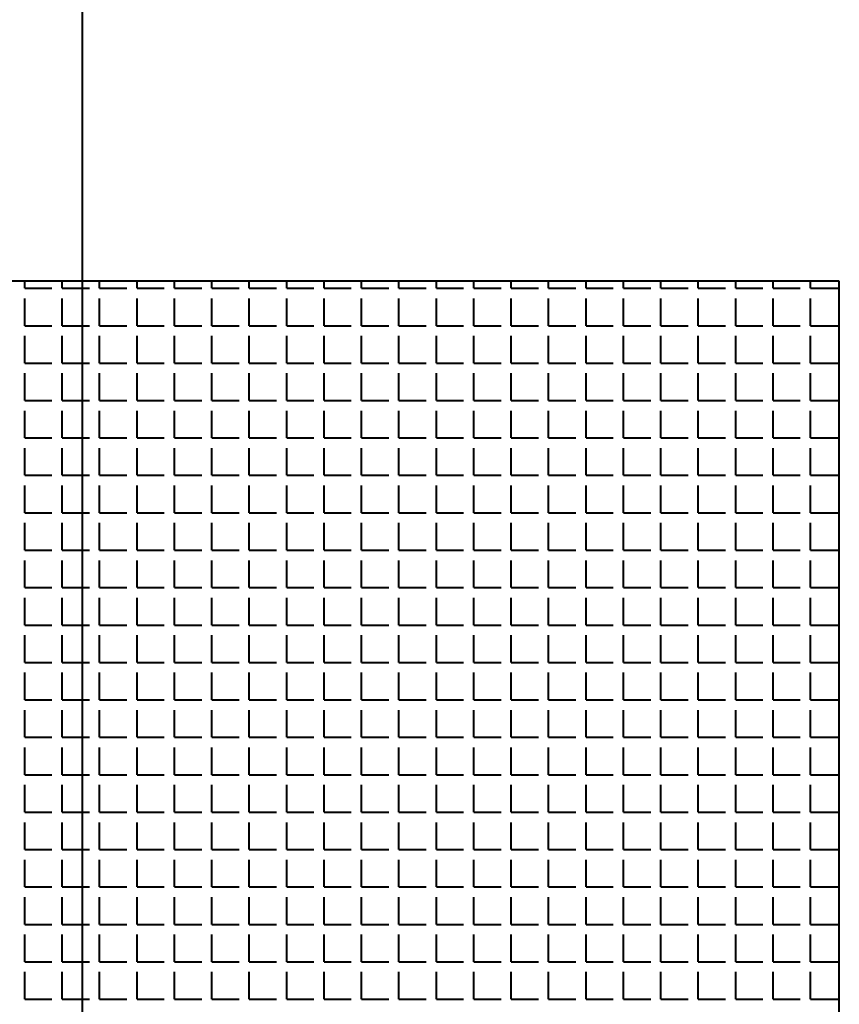
# Model space of a CAD drawing. Units: millimetres. Extents: x -4046026 to 4637491, y -10238338 to -3838811.
# Drawn here: x -2114793 to -2114656, y -4901068 to -4900903 of the extents above; entities that cross this region are included whole.
import ezdxf

# ---------------------------------------------------------------- set-up
doc = ezdxf.new("R2010")
doc.units = ezdxf.units.MM
doc.header["$LTSCALE"] = 0.05
doc.layers.add('Приток', color=10, linetype='Continuous', lineweight=40)

msp = doc.modelspace()

# ---------------------------------------------------------------- linework, layer by layer
at = {"layer": 'Приток', "ltscale": 2000}
for p, q in [((-2114782.85, -4906787.07), (-2114782.85, -4896919.03)), ((-2114655.69, -4900946.96), (-2114925.69, -4900946.96)), ((-2114655.69, -4901216.96), (-2114655.69, -4900946.96))]:
    msp.add_line(p, q, dxfattribs=at)
at = {"layer": 'Приток', "linetype": 'Continuous', "ltscale": 2000}
for p, q in [((-2114792.54, -4900948.17), (-2114792.54, -4900946.96)), ((-2114786.25, -4900948.17), (-2114786.25, -4900946.96)), ((-2114779.97, -4900948.17), (-2114779.97, -4900946.96)), ((-2114773.68, -4900948.17), (-2114773.68, -4900946.96)), ((-2114767.39, -4900948.17), (-2114767.39, -4900946.96)), ((-2114761.11, -4900948.17), (-2114761.11, -4900946.96)), ((-2114754.82, -4900948.17), (-2114754.82, -4900946.96)), ((-2114748.53, -4900948.17), (-2114748.53, -4900946.96)), ((-2114742.25, -4900948.17), (-2114742.25, -4900946.96)), ((-2114735.96, -4900948.17), (-2114735.96, -4900946.96)), ((-2114729.67, -4900948.17), (-2114729.67, -4900946.96)), ((-2114723.39, -4900948.17), (-2114723.39, -4900946.96)), ((-2114717.1, -4900948.17), (-2114717.1, -4900946.96)), ((-2114710.82, -4900948.17), (-2114710.82, -4900946.96)), ((-2114704.53, -4900948.17), (-2114704.53, -4900946.96)), ((-2114698.24, -4900948.17), (-2114698.24, -4900946.96)), ((-2114691.96, -4900948.17), (-2114691.96, -4900946.96)), ((-2114685.67, -4900948.17), (-2114685.67, -4900946.96)), ((-2114679.38, -4900948.17), (-2114679.38, -4900946.96)), ((-2114673.1, -4900948.17), (-2114673.1, -4900946.96)), ((-2114666.81, -4900948.17), (-2114666.81, -4900946.96)), ((-2114660.52, -4900948.17), (-2114660.52, -4900946.96)), ((-2114792.54, -4900948.17), (-2114787.97, -4900948.17)), ((-2114786.25, -4900948.17), (-2114781.68, -4900948.17)), ((-2114779.97, -4900948.17), (-2114775.39, -4900948.17)), ((-2114773.68, -4900948.17), (-2114769.11, -4900948.17)), ((-2114767.39, -4900948.17), (-2114762.82, -4900948.17)), ((-2114761.11, -4900948.17), (-2114756.54, -4900948.17)), ((-2114754.82, -4900948.17), (-2114750.25, -4900948.17)), ((-2114748.53, -4900948.17), (-2114743.96, -4900948.17)), ((-2114742.25, -4900948.17), (-2114737.68, -4900948.17)), ((-2114735.96, -4900948.17), (-2114731.39, -4900948.17)), ((-2114729.67, -4900948.17), (-2114725.1, -4900948.17)), ((-2114723.39, -4900948.17), (-2114718.82, -4900948.17)), ((-2114717.1, -4900948.17), (-2114712.53, -4900948.17)), ((-2114710.82, -4900948.17), (-2114706.24, -4900948.17)), ((-2114704.53, -4900948.17), (-2114699.96, -4900948.17)), ((-2114698.24, -4900948.17), (-2114693.67, -4900948.17)), ((-2114691.96, -4900948.17), (-2114687.38, -4900948.17)), ((-2114685.67, -4900948.17), (-2114681.1, -4900948.17)), ((-2114679.38, -4900948.17), (-2114674.81, -4900948.17)), ((-2114673.1, -4900948.17), (-2114668.52, -4900948.17)), ((-2114666.81, -4900948.17), (-2114662.24, -4900948.17)), ((-2114660.52, -4900948.17), (-2114655.95, -4900948.17)), ((-2114792.54, -4900954.46), (-2114792.54, -4900949.89)), ((-2114786.25, -4900954.46), (-2114786.25, -4900949.89)), ((-2114779.97, -4900954.46), (-2114779.97, -4900949.89)), ((-2114773.68, -4900954.46), (-2114773.68, -4900949.89)), ((-2114767.39, -4900954.46), (-2114767.39, -4900949.89)), ((-2114761.11, -4900954.46), (-2114761.11, -4900949.89)), ((-2114754.82, -4900954.46), (-2114754.82, -4900949.89)), ((-2114748.53, -4900954.46), (-2114748.53, -4900949.89)), ((-2114742.25, -4900954.46), (-2114742.25, -4900949.89)), ((-2114735.96, -4900954.46), (-2114735.96, -4900949.89)), ((-2114729.67, -4900954.46), (-2114729.67, -4900949.89)), ((-2114723.39, -4900954.46), (-2114723.39, -4900949.89)), ((-2114717.1, -4900954.46), (-2114717.1, -4900949.89)), ((-2114710.82, -4900954.46), (-2114710.82, -4900949.89)), ((-2114704.53, -4900954.46), (-2114704.53, -4900949.89)), ((-2114698.24, -4900954.46), (-2114698.24, -4900949.89)), ((-2114691.96, -4900954.46), (-2114691.96, -4900949.89)), ((-2114685.67, -4900954.46), (-2114685.67, -4900949.89)), ((-2114679.38, -4900954.46), (-2114679.38, -4900949.89)), ((-2114673.1, -4900954.46), (-2114673.1, -4900949.89)), ((-2114666.81, -4900954.46), (-2114666.81, -4900949.89)), ((-2114660.52, -4900954.46), (-2114660.52, -4900949.89)), ((-2114792.54, -4900954.46), (-2114787.97, -4900954.46)), ((-2114786.25, -4900954.46), (-2114781.68, -4900954.46)), ((-2114779.97, -4900954.46), (-2114775.39, -4900954.46)), ((-2114773.68, -4900954.46), (-2114769.11, -4900954.46)), ((-2114767.39, -4900954.46), (-2114762.82, -4900954.46)), ((-2114761.11, -4900954.46), (-2114756.54, -4900954.46)), ((-2114754.82, -4900954.46), (-2114750.25, -4900954.46)), ((-2114748.53, -4900954.46), (-2114743.96, -4900954.46)), ((-2114742.25, -4900954.46), (-2114737.68, -4900954.46)), ((-2114735.96, -4900954.46), (-2114731.39, -4900954.46)), ((-2114729.67, -4900954.46), (-2114725.1, -4900954.46)), ((-2114723.39, -4900954.46), (-2114718.82, -4900954.46)), ((-2114717.1, -4900954.46), (-2114712.53, -4900954.46)), ((-2114710.82, -4900954.46), (-2114706.24, -4900954.46)), ((-2114704.53, -4900954.46), (-2114699.96, -4900954.46)), ((-2114698.24, -4900954.46), (-2114693.67, -4900954.46)), ((-2114691.96, -4900954.46), (-2114687.38, -4900954.46)), ((-2114685.67, -4900954.46), (-2114681.1, -4900954.46)), ((-2114679.38, -4900954.46), (-2114674.81, -4900954.46)), ((-2114673.1, -4900954.46), (-2114668.52, -4900954.46)), ((-2114666.81, -4900954.46), (-2114662.24, -4900954.46)), ((-2114660.52, -4900954.46), (-2114655.95, -4900954.46)), ((-2114792.54, -4900960.74), (-2114792.54, -4900956.17)), ((-2114786.25, -4900960.74), (-2114786.25, -4900956.17)), ((-2114779.97, -4900960.74), (-2114779.97, -4900956.17)), ((-2114773.68, -4900960.74), (-2114773.68, -4900956.17)), ((-2114767.39, -4900960.74), (-2114767.39, -4900956.17)), ((-2114761.11, -4900960.74), (-2114761.11, -4900956.17)), ((-2114754.82, -4900960.74), (-2114754.82, -4900956.17)), ((-2114748.53, -4900960.74), (-2114748.53, -4900956.17)), ((-2114742.25, -4900960.74), (-2114742.25, -4900956.17)), ((-2114735.96, -4900960.74), (-2114735.96, -4900956.17)), ((-2114729.67, -4900960.74), (-2114729.67, -4900956.17)), ((-2114723.39, -4900960.74), (-2114723.39, -4900956.17)), ((-2114717.1, -4900960.74), (-2114717.1, -4900956.17)), ((-2114710.82, -4900960.74), (-2114710.82, -4900956.17)), ((-2114704.53, -4900960.74), (-2114704.53, -4900956.17)), ((-2114698.24, -4900960.74), (-2114698.24, -4900956.17)), ((-2114691.96, -4900960.74), (-2114691.96, -4900956.17)), ((-2114685.67, -4900960.74), (-2114685.67, -4900956.17)), ((-2114679.38, -4900960.74), (-2114679.38, -4900956.17)), ((-2114673.1, -4900960.74), (-2114673.1, -4900956.17)), ((-2114666.81, -4900960.74), (-2114666.81, -4900956.17)), ((-2114660.52, -4900960.74), (-2114660.52, -4900956.17)), ((-2114792.54, -4900960.74), (-2114787.97, -4900960.74)), ((-2114786.25, -4900960.74), (-2114781.68, -4900960.74)), ((-2114779.97, -4900960.74), (-2114775.39, -4900960.74)), ((-2114773.68, -4900960.74), (-2114769.11, -4900960.74)), ((-2114767.39, -4900960.74), (-2114762.82, -4900960.74)), ((-2114761.11, -4900960.74), (-2114756.54, -4900960.74)), ((-2114754.82, -4900960.74), (-2114750.25, -4900960.74)), ((-2114748.53, -4900960.74), (-2114743.96, -4900960.74)), ((-2114742.25, -4900960.74), (-2114737.68, -4900960.74)), ((-2114735.96, -4900960.74), (-2114731.39, -4900960.74)), ((-2114729.67, -4900960.74), (-2114725.1, -4900960.74)), ((-2114723.39, -4900960.74), (-2114718.82, -4900960.74)), ((-2114717.1, -4900960.74), (-2114712.53, -4900960.74)), ((-2114710.82, -4900960.74), (-2114706.24, -4900960.74)), ((-2114704.53, -4900960.74), (-2114699.96, -4900960.74)), ((-2114698.24, -4900960.74), (-2114693.67, -4900960.74)), ((-2114691.96, -4900960.74), (-2114687.38, -4900960.74)), ((-2114685.67, -4900960.74), (-2114681.1, -4900960.74)), ((-2114679.38, -4900960.74), (-2114674.81, -4900960.74)), ((-2114673.1, -4900960.74), (-2114668.52, -4900960.74)), ((-2114666.81, -4900960.74), (-2114662.24, -4900960.74)), ((-2114660.52, -4900960.74), (-2114655.95, -4900960.74)), ((-2114792.54, -4900967.03), (-2114792.54, -4900962.46)), ((-2114786.25, -4900967.03), (-2114786.25, -4900962.46)), ((-2114779.97, -4900967.03), (-2114779.97, -4900962.46)), ((-2114773.68, -4900967.03), (-2114773.68, -4900962.46)), ((-2114767.39, -4900967.03), (-2114767.39, -4900962.46)), ((-2114761.11, -4900967.03), (-2114761.11, -4900962.46)), ((-2114754.82, -4900967.03), (-2114754.82, -4900962.46)), ((-2114748.53, -4900967.03), (-2114748.53, -4900962.46)), ((-2114742.25, -4900967.03), (-2114742.25, -4900962.46)), ((-2114735.96, -4900967.03), (-2114735.96, -4900962.46)), ((-2114729.67, -4900967.03), (-2114729.67, -4900962.46)), ((-2114723.39, -4900967.03), (-2114723.39, -4900962.46)), ((-2114717.1, -4900967.03), (-2114717.1, -4900962.46)), ((-2114710.82, -4900967.03), (-2114710.82, -4900962.46)), ((-2114704.53, -4900967.03), (-2114704.53, -4900962.46)), ((-2114698.24, -4900967.03), (-2114698.24, -4900962.46)), ((-2114691.96, -4900967.03), (-2114691.96, -4900962.46)), ((-2114685.67, -4900967.03), (-2114685.67, -4900962.46)), ((-2114679.38, -4900967.03), (-2114679.38, -4900962.46)), ((-2114673.1, -4900967.03), (-2114673.1, -4900962.46)), ((-2114666.81, -4900967.03), (-2114666.81, -4900962.46)), ((-2114660.52, -4900967.03), (-2114660.52, -4900962.46)), ((-2114792.54, -4900967.03), (-2114787.97, -4900967.03)), ((-2114786.25, -4900967.03), (-2114781.68, -4900967.03)), ((-2114779.97, -4900967.03), (-2114775.39, -4900967.03)), ((-2114773.68, -4900967.03), (-2114769.11, -4900967.03)), ((-2114767.39, -4900967.03), (-2114762.82, -4900967.03)), ((-2114761.11, -4900967.03), (-2114756.54, -4900967.03)), ((-2114754.82, -4900967.03), (-2114750.25, -4900967.03)), ((-2114748.53, -4900967.03), (-2114743.96, -4900967.03)), ((-2114742.25, -4900967.03), (-2114737.68, -4900967.03)), ((-2114735.96, -4900967.03), (-2114731.39, -4900967.03)), ((-2114729.67, -4900967.03), (-2114725.1, -4900967.03)), ((-2114723.39, -4900967.03), (-2114718.82, -4900967.03)), ((-2114717.1, -4900967.03), (-2114712.53, -4900967.03)), ((-2114710.82, -4900967.03), (-2114706.24, -4900967.03)), ((-2114704.53, -4900967.03), (-2114699.96, -4900967.03)), ((-2114698.24, -4900967.03), (-2114693.67, -4900967.03)), ((-2114691.96, -4900967.03), (-2114687.38, -4900967.03)), ((-2114685.67, -4900967.03), (-2114681.1, -4900967.03)), ((-2114679.38, -4900967.03), (-2114674.81, -4900967.03)), ((-2114673.1, -4900967.03), (-2114668.52, -4900967.03)), ((-2114666.81, -4900967.03), (-2114662.24, -4900967.03)), ((-2114660.52, -4900967.03), (-2114655.95, -4900967.03)), ((-2114792.54, -4900973.32), (-2114792.54, -4900968.75)), ((-2114786.25, -4900973.32), (-2114786.25, -4900968.75)), ((-2114779.97, -4900973.32), (-2114779.97, -4900968.75)), ((-2114773.68, -4900973.32), (-2114773.68, -4900968.75)), ((-2114767.39, -4900973.32), (-2114767.39, -4900968.75)), ((-2114761.11, -4900973.32), (-2114761.11, -4900968.75)), ((-2114754.82, -4900973.32), (-2114754.82, -4900968.75)), ((-2114748.53, -4900973.32), (-2114748.53, -4900968.75)), ((-2114742.25, -4900973.32), (-2114742.25, -4900968.75)), ((-2114735.96, -4900973.32), (-2114735.96, -4900968.75)), ((-2114729.67, -4900973.32), (-2114729.67, -4900968.75)), ((-2114723.39, -4900973.32), (-2114723.39, -4900968.75)), ((-2114717.1, -4900973.32), (-2114717.1, -4900968.75)), ((-2114710.82, -4900973.32), (-2114710.82, -4900968.75)), ((-2114704.53, -4900973.32), (-2114704.53, -4900968.75)), ((-2114698.24, -4900973.32), (-2114698.24, -4900968.75)), ((-2114691.96, -4900973.32), (-2114691.96, -4900968.75)), ((-2114685.67, -4900973.32), (-2114685.67, -4900968.75)), ((-2114679.38, -4900973.32), (-2114679.38, -4900968.75)), ((-2114673.1, -4900973.32), (-2114673.1, -4900968.75)), ((-2114666.81, -4900973.32), (-2114666.81, -4900968.75)), ((-2114660.52, -4900973.32), (-2114660.52, -4900968.75)), ((-2114792.54, -4900973.32), (-2114787.97, -4900973.32)), ((-2114786.25, -4900973.32), (-2114781.68, -4900973.32)), ((-2114779.97, -4900973.32), (-2114775.39, -4900973.32)), ((-2114773.68, -4900973.32), (-2114769.11, -4900973.32)), ((-2114767.39, -4900973.32), (-2114762.82, -4900973.32)), ((-2114761.11, -4900973.32), (-2114756.54, -4900973.32)), ((-2114754.82, -4900973.32), (-2114750.25, -4900973.32)), ((-2114748.53, -4900973.32), (-2114743.96, -4900973.32)), ((-2114742.25, -4900973.32), (-2114737.68, -4900973.32)), ((-2114735.96, -4900973.32), (-2114731.39, -4900973.32)), ((-2114729.67, -4900973.32), (-2114725.1, -4900973.32)), ((-2114723.39, -4900973.32), (-2114718.82, -4900973.32)), ((-2114717.1, -4900973.32), (-2114712.53, -4900973.32)), ((-2114710.82, -4900973.32), (-2114706.24, -4900973.32)), ((-2114704.53, -4900973.32), (-2114699.96, -4900973.32)), ((-2114698.24, -4900973.32), (-2114693.67, -4900973.32)), ((-2114691.96, -4900973.32), (-2114687.38, -4900973.32)), ((-2114685.67, -4900973.32), (-2114681.1, -4900973.32)), ((-2114679.38, -4900973.32), (-2114674.81, -4900973.32)), ((-2114673.1, -4900973.32), (-2114668.52, -4900973.32)), ((-2114666.81, -4900973.32), (-2114662.24, -4900973.32)), ((-2114660.52, -4900973.32), (-2114655.95, -4900973.32)), ((-2114792.54, -4900979.6), (-2114792.54, -4900975.03)), ((-2114786.25, -4900979.6), (-2114786.25, -4900975.03)), ((-2114779.97, -4900979.6), (-2114779.97, -4900975.03)), ((-2114773.68, -4900979.6), (-2114773.68, -4900975.03)), ((-2114767.39, -4900979.6), (-2114767.39, -4900975.03)), ((-2114761.11, -4900979.6), (-2114761.11, -4900975.03)), ((-2114754.82, -4900979.6), (-2114754.82, -4900975.03)), ((-2114748.53, -4900979.6), (-2114748.53, -4900975.03)), ((-2114742.25, -4900979.6), (-2114742.25, -4900975.03)), ((-2114735.96, -4900979.6), (-2114735.96, -4900975.03)), ((-2114729.67, -4900979.6), (-2114729.67, -4900975.03)), ((-2114723.39, -4900979.6), (-2114723.39, -4900975.03)), ((-2114717.1, -4900979.6), (-2114717.1, -4900975.03)), ((-2114710.82, -4900979.6), (-2114710.82, -4900975.03)), ((-2114704.53, -4900979.6), (-2114704.53, -4900975.03)), ((-2114698.24, -4900979.6), (-2114698.24, -4900975.03)), ((-2114691.96, -4900979.6), (-2114691.96, -4900975.03)), ((-2114685.67, -4900979.6), (-2114685.67, -4900975.03)), ((-2114679.38, -4900979.6), (-2114679.38, -4900975.03)), ((-2114673.1, -4900979.6), (-2114673.1, -4900975.03)), ((-2114666.81, -4900979.6), (-2114666.81, -4900975.03)), ((-2114660.52, -4900979.6), (-2114660.52, -4900975.03)), ((-2114792.54, -4900979.6), (-2114787.97, -4900979.6)), ((-2114786.25, -4900979.6), (-2114781.68, -4900979.6)), ((-2114779.97, -4900979.6), (-2114775.39, -4900979.6)), ((-2114773.68, -4900979.6), (-2114769.11, -4900979.6)), ((-2114767.39, -4900979.6), (-2114762.82, -4900979.6)), ((-2114761.11, -4900979.6), (-2114756.54, -4900979.6)), ((-2114754.82, -4900979.6), (-2114750.25, -4900979.6)), ((-2114748.53, -4900979.6), (-2114743.96, -4900979.6)), ((-2114742.25, -4900979.6), (-2114737.68, -4900979.6)), ((-2114735.96, -4900979.6), (-2114731.39, -4900979.6)), ((-2114729.67, -4900979.6), (-2114725.1, -4900979.6)), ((-2114723.39, -4900979.6), (-2114718.82, -4900979.6)), ((-2114717.1, -4900979.6), (-2114712.53, -4900979.6)), ((-2114710.82, -4900979.6), (-2114706.24, -4900979.6)), ((-2114704.53, -4900979.6), (-2114699.96, -4900979.6)), ((-2114698.24, -4900979.6), (-2114693.67, -4900979.6)), ((-2114691.96, -4900979.6), (-2114687.38, -4900979.6)), ((-2114685.67, -4900979.6), (-2114681.1, -4900979.6)), ((-2114679.38, -4900979.6), (-2114674.81, -4900979.6)), ((-2114673.1, -4900979.6), (-2114668.52, -4900979.6)), ((-2114666.81, -4900979.6), (-2114662.24, -4900979.6)), ((-2114660.52, -4900979.6), (-2114655.95, -4900979.6)), ((-2114792.54, -4900985.89), (-2114792.54, -4900981.32)), ((-2114786.25, -4900985.89), (-2114786.25, -4900981.32)), ((-2114779.97, -4900985.89), (-2114779.97, -4900981.32)), ((-2114773.68, -4900985.89), (-2114773.68, -4900981.32)), ((-2114767.39, -4900985.89), (-2114767.39, -4900981.32)), ((-2114761.11, -4900985.89), (-2114761.11, -4900981.32)), ((-2114754.82, -4900985.89), (-2114754.82, -4900981.32)), ((-2114748.53, -4900985.89), (-2114748.53, -4900981.32)), ((-2114742.25, -4900985.89), (-2114742.25, -4900981.32)), ((-2114735.96, -4900985.89), (-2114735.96, -4900981.32)), ((-2114729.67, -4900985.89), (-2114729.67, -4900981.32)), ((-2114723.39, -4900985.89), (-2114723.39, -4900981.32)), ((-2114717.1, -4900985.89), (-2114717.1, -4900981.32)), ((-2114710.82, -4900985.89), (-2114710.82, -4900981.32)), ((-2114704.53, -4900985.89), (-2114704.53, -4900981.32)), ((-2114698.24, -4900985.89), (-2114698.24, -4900981.32)), ((-2114691.96, -4900985.89), (-2114691.96, -4900981.32)), ((-2114685.67, -4900985.89), (-2114685.67, -4900981.32)), ((-2114679.38, -4900985.89), (-2114679.38, -4900981.32)), ((-2114673.1, -4900985.89), (-2114673.1, -4900981.32)), ((-2114666.81, -4900985.89), (-2114666.81, -4900981.32)), ((-2114660.52, -4900985.89), (-2114660.52, -4900981.32)), ((-2114792.54, -4900985.89), (-2114787.97, -4900985.89)), ((-2114786.25, -4900985.89), (-2114781.68, -4900985.89)), ((-2114779.97, -4900985.89), (-2114775.39, -4900985.89)), ((-2114773.68, -4900985.89), (-2114769.11, -4900985.89)), ((-2114767.39, -4900985.89), (-2114762.82, -4900985.89)), ((-2114761.11, -4900985.89), (-2114756.54, -4900985.89)), ((-2114754.82, -4900985.89), (-2114750.25, -4900985.89)), ((-2114748.53, -4900985.89), (-2114743.96, -4900985.89)), ((-2114742.25, -4900985.89), (-2114737.68, -4900985.89)), ((-2114735.96, -4900985.89), (-2114731.39, -4900985.89)), ((-2114729.67, -4900985.89), (-2114725.1, -4900985.89)), ((-2114723.39, -4900985.89), (-2114718.82, -4900985.89)), ((-2114717.1, -4900985.89), (-2114712.53, -4900985.89)), ((-2114710.82, -4900985.89), (-2114706.24, -4900985.89)), ((-2114704.53, -4900985.89), (-2114699.96, -4900985.89)), ((-2114698.24, -4900985.89), (-2114693.67, -4900985.89)), ((-2114691.96, -4900985.89), (-2114687.38, -4900985.89)), ((-2114685.67, -4900985.89), (-2114681.1, -4900985.89)), ((-2114679.38, -4900985.89), (-2114674.81, -4900985.89)), ((-2114673.1, -4900985.89), (-2114668.52, -4900985.89)), ((-2114666.81, -4900985.89), (-2114662.24, -4900985.89)), ((-2114660.52, -4900985.89), (-2114655.95, -4900985.89)), ((-2114792.54, -4900992.18), (-2114792.54, -4900987.6)), ((-2114786.25, -4900992.18), (-2114786.25, -4900987.6)), ((-2114779.97, -4900992.18), (-2114779.97, -4900987.6)), ((-2114773.68, -4900992.18), (-2114773.68, -4900987.6)), ((-2114767.39, -4900992.18), (-2114767.39, -4900987.6)), ((-2114761.11, -4900992.18), (-2114761.11, -4900987.6)), ((-2114754.82, -4900992.18), (-2114754.82, -4900987.6)), ((-2114748.53, -4900992.18), (-2114748.53, -4900987.6)), ((-2114742.25, -4900992.18), (-2114742.25, -4900987.6)), ((-2114735.96, -4900992.18), (-2114735.96, -4900987.6)), ((-2114729.67, -4900992.18), (-2114729.67, -4900987.6)), ((-2114723.39, -4900992.18), (-2114723.39, -4900987.6)), ((-2114717.1, -4900992.18), (-2114717.1, -4900987.6)), ((-2114710.82, -4900992.18), (-2114710.82, -4900987.6)), ((-2114704.53, -4900992.18), (-2114704.53, -4900987.6)), ((-2114698.24, -4900992.18), (-2114698.24, -4900987.6)), ((-2114691.96, -4900992.18), (-2114691.96, -4900987.6)), ((-2114685.67, -4900992.18), (-2114685.67, -4900987.6)), ((-2114679.38, -4900992.18), (-2114679.38, -4900987.6)), ((-2114673.1, -4900992.18), (-2114673.1, -4900987.6)), ((-2114666.81, -4900992.18), (-2114666.81, -4900987.6)), ((-2114660.52, -4900992.18), (-2114660.52, -4900987.6)), ((-2114792.54, -4900992.18), (-2114787.97, -4900992.18)), ((-2114786.25, -4900992.18), (-2114781.68, -4900992.18)), ((-2114779.97, -4900992.18), (-2114775.39, -4900992.18)), ((-2114773.68, -4900992.18), (-2114769.11, -4900992.18)), ((-2114767.39, -4900992.18), (-2114762.82, -4900992.18)), ((-2114761.11, -4900992.18), (-2114756.54, -4900992.18)), ((-2114754.82, -4900992.18), (-2114750.25, -4900992.18)), ((-2114748.53, -4900992.18), (-2114743.96, -4900992.18)), ((-2114742.25, -4900992.18), (-2114737.68, -4900992.18)), ((-2114735.96, -4900992.18), (-2114731.39, -4900992.18)), ((-2114729.67, -4900992.18), (-2114725.1, -4900992.18)), ((-2114723.39, -4900992.18), (-2114718.82, -4900992.18)), ((-2114717.1, -4900992.18), (-2114712.53, -4900992.18)), ((-2114710.82, -4900992.18), (-2114706.24, -4900992.18)), ((-2114704.53, -4900992.18), (-2114699.96, -4900992.18)), ((-2114698.24, -4900992.18), (-2114693.67, -4900992.18)), ((-2114691.96, -4900992.18), (-2114687.38, -4900992.18)), ((-2114685.67, -4900992.18), (-2114681.1, -4900992.18)), ((-2114679.38, -4900992.18), (-2114674.81, -4900992.18)), ((-2114673.1, -4900992.18), (-2114668.52, -4900992.18)), ((-2114666.81, -4900992.18), (-2114662.24, -4900992.18)), ((-2114660.52, -4900992.18), (-2114655.95, -4900992.18)), ((-2114792.54, -4900998.46), (-2114792.54, -4900993.89)), ((-2114786.25, -4900998.46), (-2114786.25, -4900993.89)), ((-2114779.97, -4900998.46), (-2114779.97, -4900993.89)), ((-2114773.68, -4900998.46), (-2114773.68, -4900993.89)), ((-2114767.39, -4900998.46), (-2114767.39, -4900993.89)), ((-2114761.11, -4900998.46), (-2114761.11, -4900993.89)), ((-2114754.82, -4900998.46), (-2114754.82, -4900993.89)), ((-2114748.53, -4900998.46), (-2114748.53, -4900993.89)), ((-2114742.25, -4900998.46), (-2114742.25, -4900993.89)), ((-2114735.96, -4900998.46), (-2114735.96, -4900993.89)), ((-2114729.67, -4900998.46), (-2114729.67, -4900993.89)), ((-2114723.39, -4900998.46), (-2114723.39, -4900993.89)), ((-2114717.1, -4900998.46), (-2114717.1, -4900993.89)), ((-2114710.82, -4900998.46), (-2114710.82, -4900993.89)), ((-2114704.53, -4900998.46), (-2114704.53, -4900993.89)), ((-2114698.24, -4900998.46), (-2114698.24, -4900993.89)), ((-2114691.96, -4900998.46), (-2114691.96, -4900993.89)), ((-2114685.67, -4900998.46), (-2114685.67, -4900993.89)), ((-2114679.38, -4900998.46), (-2114679.38, -4900993.89)), ((-2114673.1, -4900998.46), (-2114673.1, -4900993.89)), ((-2114666.81, -4900998.46), (-2114666.81, -4900993.89)), ((-2114660.52, -4900998.46), (-2114660.52, -4900993.89)), ((-2114792.54, -4900998.46), (-2114787.97, -4900998.46)), ((-2114786.25, -4900998.46), (-2114781.68, -4900998.46)), ((-2114779.97, -4900998.46), (-2114775.39, -4900998.46)), ((-2114773.68, -4900998.46), (-2114769.11, -4900998.46)), ((-2114767.39, -4900998.46), (-2114762.82, -4900998.46)), ((-2114761.11, -4900998.46), (-2114756.54, -4900998.46)), ((-2114754.82, -4900998.46), (-2114750.25, -4900998.46)), ((-2114748.53, -4900998.46), (-2114743.96, -4900998.46)), ((-2114742.25, -4900998.46), (-2114737.68, -4900998.46)), ((-2114735.96, -4900998.46), (-2114731.39, -4900998.46)), ((-2114729.67, -4900998.46), (-2114725.1, -4900998.46)), ((-2114723.39, -4900998.46), (-2114718.82, -4900998.46)), ((-2114717.1, -4900998.46), (-2114712.53, -4900998.46)), ((-2114710.82, -4900998.46), (-2114706.24, -4900998.46)), ((-2114704.53, -4900998.46), (-2114699.96, -4900998.46)), ((-2114698.24, -4900998.46), (-2114693.67, -4900998.46)), ((-2114691.96, -4900998.46), (-2114687.38, -4900998.46)), ((-2114685.67, -4900998.46), (-2114681.1, -4900998.46)), ((-2114679.38, -4900998.46), (-2114674.81, -4900998.46)), ((-2114673.1, -4900998.46), (-2114668.52, -4900998.46)), ((-2114666.81, -4900998.46), (-2114662.24, -4900998.46)), ((-2114660.52, -4900998.46), (-2114655.95, -4900998.46)), ((-2114792.54, -4901004.75), (-2114792.54, -4901000.18)), ((-2114786.25, -4901004.75), (-2114786.25, -4901000.18)), ((-2114779.97, -4901004.75), (-2114779.97, -4901000.18)), ((-2114773.68, -4901004.75), (-2114773.68, -4901000.18)), ((-2114767.39, -4901004.75), (-2114767.39, -4901000.18)), ((-2114761.11, -4901004.75), (-2114761.11, -4901000.18)), ((-2114754.82, -4901004.75), (-2114754.82, -4901000.18)), ((-2114748.53, -4901004.75), (-2114748.53, -4901000.18)), ((-2114742.25, -4901004.75), (-2114742.25, -4901000.18)), ((-2114735.96, -4901004.75), (-2114735.96, -4901000.18)), ((-2114729.67, -4901004.75), (-2114729.67, -4901000.18)), ((-2114723.39, -4901004.75), (-2114723.39, -4901000.18)), ((-2114717.1, -4901004.75), (-2114717.1, -4901000.18)), ((-2114710.82, -4901004.75), (-2114710.82, -4901000.18)), ((-2114704.53, -4901004.75), (-2114704.53, -4901000.18)), ((-2114698.24, -4901004.75), (-2114698.24, -4901000.18)), ((-2114691.96, -4901004.75), (-2114691.96, -4901000.18)), ((-2114685.67, -4901004.75), (-2114685.67, -4901000.18)), ((-2114679.38, -4901004.75), (-2114679.38, -4901000.18)), ((-2114673.1, -4901004.75), (-2114673.1, -4901000.18)), ((-2114666.81, -4901004.75), (-2114666.81, -4901000.18)), ((-2114660.52, -4901004.75), (-2114660.52, -4901000.18)), ((-2114792.54, -4901004.75), (-2114787.97, -4901004.75)), ((-2114786.25, -4901004.75), (-2114781.68, -4901004.75)), ((-2114779.97, -4901004.75), (-2114775.39, -4901004.75)), ((-2114773.68, -4901004.75), (-2114769.11, -4901004.75)), ((-2114767.39, -4901004.75), (-2114762.82, -4901004.75)), ((-2114761.11, -4901004.75), (-2114756.54, -4901004.75)), ((-2114754.82, -4901004.75), (-2114750.25, -4901004.75)), ((-2114748.53, -4901004.75), (-2114743.96, -4901004.75)), ((-2114742.25, -4901004.75), (-2114737.68, -4901004.75)), ((-2114735.96, -4901004.75), (-2114731.39, -4901004.75)), ((-2114729.67, -4901004.75), (-2114725.1, -4901004.75)), ((-2114723.39, -4901004.75), (-2114718.82, -4901004.75)), ((-2114717.1, -4901004.75), (-2114712.53, -4901004.75)), ((-2114710.82, -4901004.75), (-2114706.24, -4901004.75)), ((-2114704.53, -4901004.75), (-2114699.96, -4901004.75)), ((-2114698.24, -4901004.75), (-2114693.67, -4901004.75)), ((-2114691.96, -4901004.75), (-2114687.38, -4901004.75)), ((-2114685.67, -4901004.75), (-2114681.1, -4901004.75)), ((-2114679.38, -4901004.75), (-2114674.81, -4901004.75)), ((-2114673.1, -4901004.75), (-2114668.52, -4901004.75)), ((-2114666.81, -4901004.75), (-2114662.24, -4901004.75)), ((-2114660.52, -4901004.75), (-2114655.95, -4901004.75)), ((-2114792.54, -4901011.04), (-2114792.54, -4901006.46)), ((-2114786.25, -4901011.04), (-2114786.25, -4901006.46)), ((-2114779.97, -4901011.04), (-2114779.97, -4901006.46)), ((-2114773.68, -4901011.04), (-2114773.68, -4901006.46)), ((-2114767.39, -4901011.04), (-2114767.39, -4901006.46)), ((-2114761.11, -4901011.04), (-2114761.11, -4901006.46)), ((-2114754.82, -4901011.04), (-2114754.82, -4901006.46)), ((-2114748.53, -4901011.04), (-2114748.53, -4901006.46)), ((-2114742.25, -4901011.04), (-2114742.25, -4901006.46)), ((-2114735.96, -4901011.04), (-2114735.96, -4901006.46)), ((-2114729.67, -4901011.04), (-2114729.67, -4901006.46)), ((-2114723.39, -4901011.04), (-2114723.39, -4901006.46)), ((-2114717.1, -4901011.04), (-2114717.1, -4901006.46)), ((-2114710.82, -4901011.04), (-2114710.82, -4901006.46)), ((-2114704.53, -4901011.04), (-2114704.53, -4901006.46)), ((-2114698.24, -4901011.04), (-2114698.24, -4901006.46)), ((-2114691.96, -4901011.04), (-2114691.96, -4901006.46)), ((-2114685.67, -4901011.04), (-2114685.67, -4901006.46)), ((-2114679.38, -4901011.04), (-2114679.38, -4901006.46)), ((-2114673.1, -4901011.04), (-2114673.1, -4901006.46)), ((-2114666.81, -4901011.04), (-2114666.81, -4901006.46)), ((-2114660.52, -4901011.04), (-2114660.52, -4901006.46)), ((-2114792.54, -4901011.04), (-2114787.97, -4901011.04)), ((-2114786.25, -4901011.04), (-2114781.68, -4901011.04)), ((-2114779.97, -4901011.04), (-2114775.39, -4901011.04)), ((-2114773.68, -4901011.04), (-2114769.11, -4901011.04)), ((-2114767.39, -4901011.04), (-2114762.82, -4901011.04)), ((-2114761.11, -4901011.04), (-2114756.54, -4901011.04)), ((-2114754.82, -4901011.04), (-2114750.25, -4901011.04)), ((-2114748.53, -4901011.04), (-2114743.96, -4901011.04)), ((-2114742.25, -4901011.04), (-2114737.68, -4901011.04)), ((-2114735.96, -4901011.04), (-2114731.39, -4901011.04)), ((-2114729.67, -4901011.04), (-2114725.1, -4901011.04)), ((-2114723.39, -4901011.04), (-2114718.82, -4901011.04)), ((-2114717.1, -4901011.04), (-2114712.53, -4901011.04)), ((-2114710.82, -4901011.04), (-2114706.24, -4901011.04)), ((-2114704.53, -4901011.04), (-2114699.96, -4901011.04)), ((-2114698.24, -4901011.04), (-2114693.67, -4901011.04)), ((-2114691.96, -4901011.04), (-2114687.38, -4901011.04)), ((-2114685.67, -4901011.04), (-2114681.1, -4901011.04)), ((-2114679.38, -4901011.04), (-2114674.81, -4901011.04)), ((-2114673.1, -4901011.04), (-2114668.52, -4901011.04)), ((-2114666.81, -4901011.04), (-2114662.24, -4901011.04)), ((-2114660.52, -4901011.04), (-2114655.95, -4901011.04)), ((-2114792.54, -4901017.32), (-2114792.54, -4901012.75)), ((-2114786.25, -4901017.32), (-2114786.25, -4901012.75)), ((-2114779.97, -4901017.32), (-2114779.97, -4901012.75)), ((-2114773.68, -4901017.32), (-2114773.68, -4901012.75)), ((-2114767.39, -4901017.32), (-2114767.39, -4901012.75)), ((-2114761.11, -4901017.32), (-2114761.11, -4901012.75)), ((-2114754.82, -4901017.32), (-2114754.82, -4901012.75)), ((-2114748.53, -4901017.32), (-2114748.53, -4901012.75)), ((-2114742.25, -4901017.32), (-2114742.25, -4901012.75)), ((-2114735.96, -4901017.32), (-2114735.96, -4901012.75)), ((-2114729.67, -4901017.32), (-2114729.67, -4901012.75)), ((-2114723.39, -4901017.32), (-2114723.39, -4901012.75)), ((-2114717.1, -4901017.32), (-2114717.1, -4901012.75)), ((-2114710.82, -4901017.32), (-2114710.82, -4901012.75)), ((-2114704.53, -4901017.32), (-2114704.53, -4901012.75)), ((-2114698.24, -4901017.32), (-2114698.24, -4901012.75)), ((-2114691.96, -4901017.32), (-2114691.96, -4901012.75)), ((-2114685.67, -4901017.32), (-2114685.67, -4901012.75)), ((-2114679.38, -4901017.32), (-2114679.38, -4901012.75)), ((-2114673.1, -4901017.32), (-2114673.1, -4901012.75)), ((-2114666.81, -4901017.32), (-2114666.81, -4901012.75)), ((-2114660.52, -4901017.32), (-2114660.52, -4901012.75)), ((-2114792.54, -4901017.32), (-2114787.97, -4901017.32)), ((-2114786.25, -4901017.32), (-2114781.68, -4901017.32)), ((-2114779.97, -4901017.32), (-2114775.39, -4901017.32)), ((-2114773.68, -4901017.32), (-2114769.11, -4901017.32)), ((-2114767.39, -4901017.32), (-2114762.82, -4901017.32)), ((-2114761.11, -4901017.32), (-2114756.54, -4901017.32)), ((-2114754.82, -4901017.32), (-2114750.25, -4901017.32)), ((-2114748.53, -4901017.32), (-2114743.96, -4901017.32)), ((-2114742.25, -4901017.32), (-2114737.68, -4901017.32)), ((-2114735.96, -4901017.32), (-2114731.39, -4901017.32)), ((-2114729.67, -4901017.32), (-2114725.1, -4901017.32)), ((-2114723.39, -4901017.32), (-2114718.82, -4901017.32)), ((-2114717.1, -4901017.32), (-2114712.53, -4901017.32)), ((-2114710.82, -4901017.32), (-2114706.24, -4901017.32)), ((-2114704.53, -4901017.32), (-2114699.96, -4901017.32)), ((-2114698.24, -4901017.32), (-2114693.67, -4901017.32)), ((-2114691.96, -4901017.32), (-2114687.38, -4901017.32)), ((-2114685.67, -4901017.32), (-2114681.1, -4901017.32)), ((-2114679.38, -4901017.32), (-2114674.81, -4901017.32)), ((-2114673.1, -4901017.32), (-2114668.52, -4901017.32)), ((-2114666.81, -4901017.32), (-2114662.24, -4901017.32)), ((-2114660.52, -4901017.32), (-2114655.95, -4901017.32)), ((-2114792.54, -4901023.61), (-2114792.54, -4901019.04)), ((-2114786.25, -4901023.61), (-2114786.25, -4901019.04)), ((-2114779.97, -4901023.61), (-2114779.97, -4901019.04)), ((-2114773.68, -4901023.61), (-2114773.68, -4901019.04)), ((-2114767.39, -4901023.61), (-2114767.39, -4901019.04)), ((-2114761.11, -4901023.61), (-2114761.11, -4901019.04)), ((-2114754.82, -4901023.61), (-2114754.82, -4901019.04)), ((-2114748.53, -4901023.61), (-2114748.53, -4901019.04)), ((-2114742.25, -4901023.61), (-2114742.25, -4901019.04)), ((-2114735.96, -4901023.61), (-2114735.96, -4901019.04)), ((-2114729.67, -4901023.61), (-2114729.67, -4901019.04)), ((-2114723.39, -4901023.61), (-2114723.39, -4901019.04)), ((-2114717.1, -4901023.61), (-2114717.1, -4901019.04)), ((-2114710.82, -4901023.61), (-2114710.82, -4901019.04)), ((-2114704.53, -4901023.61), (-2114704.53, -4901019.04)), ((-2114698.24, -4901023.61), (-2114698.24, -4901019.04)), ((-2114691.96, -4901023.61), (-2114691.96, -4901019.04)), ((-2114685.67, -4901023.61), (-2114685.67, -4901019.04)), ((-2114679.38, -4901023.61), (-2114679.38, -4901019.04)), ((-2114673.1, -4901023.61), (-2114673.1, -4901019.04)), ((-2114666.81, -4901023.61), (-2114666.81, -4901019.04)), ((-2114660.52, -4901023.61), (-2114660.52, -4901019.04)), ((-2114792.54, -4901023.61), (-2114787.97, -4901023.61)), ((-2114786.25, -4901023.61), (-2114781.68, -4901023.61)), ((-2114779.97, -4901023.61), (-2114775.39, -4901023.61)), ((-2114773.68, -4901023.61), (-2114769.11, -4901023.61)), ((-2114767.39, -4901023.61), (-2114762.82, -4901023.61)), ((-2114761.11, -4901023.61), (-2114756.54, -4901023.61)), ((-2114754.82, -4901023.61), (-2114750.25, -4901023.61)), ((-2114748.53, -4901023.61), (-2114743.96, -4901023.61)), ((-2114742.25, -4901023.61), (-2114737.68, -4901023.61)), ((-2114735.96, -4901023.61), (-2114731.39, -4901023.61)), ((-2114729.67, -4901023.61), (-2114725.1, -4901023.61)), ((-2114723.39, -4901023.61), (-2114718.82, -4901023.61)), ((-2114717.1, -4901023.61), (-2114712.53, -4901023.61)), ((-2114710.82, -4901023.61), (-2114706.24, -4901023.61)), ((-2114704.53, -4901023.61), (-2114699.96, -4901023.61)), ((-2114698.24, -4901023.61), (-2114693.67, -4901023.61)), ((-2114691.96, -4901023.61), (-2114687.38, -4901023.61)), ((-2114685.67, -4901023.61), (-2114681.1, -4901023.61)), ((-2114679.38, -4901023.61), (-2114674.81, -4901023.61)), ((-2114673.1, -4901023.61), (-2114668.52, -4901023.61)), ((-2114666.81, -4901023.61), (-2114662.24, -4901023.61)), ((-2114660.52, -4901023.61), (-2114655.95, -4901023.61)), ((-2114792.54, -4901029.9), (-2114792.54, -4901025.32)), ((-2114786.25, -4901029.9), (-2114786.25, -4901025.32)), ((-2114779.97, -4901029.9), (-2114779.97, -4901025.32)), ((-2114773.68, -4901029.9), (-2114773.68, -4901025.32)), ((-2114767.39, -4901029.9), (-2114767.39, -4901025.32)), ((-2114761.11, -4901029.9), (-2114761.11, -4901025.32)), ((-2114754.82, -4901029.9), (-2114754.82, -4901025.32)), ((-2114748.53, -4901029.9), (-2114748.53, -4901025.32)), ((-2114742.25, -4901029.9), (-2114742.25, -4901025.32)), ((-2114735.96, -4901029.9), (-2114735.96, -4901025.32)), ((-2114729.67, -4901029.9), (-2114729.67, -4901025.32)), ((-2114723.39, -4901029.9), (-2114723.39, -4901025.32)), ((-2114717.1, -4901029.9), (-2114717.1, -4901025.32)), ((-2114710.82, -4901029.9), (-2114710.82, -4901025.32)), ((-2114704.53, -4901029.9), (-2114704.53, -4901025.32)), ((-2114698.24, -4901029.9), (-2114698.24, -4901025.32)), ((-2114691.96, -4901029.9), (-2114691.96, -4901025.32)), ((-2114685.67, -4901029.9), (-2114685.67, -4901025.32)), ((-2114679.38, -4901029.9), (-2114679.38, -4901025.32)), ((-2114673.1, -4901029.9), (-2114673.1, -4901025.32)), ((-2114666.81, -4901029.9), (-2114666.81, -4901025.32)), ((-2114660.52, -4901029.9), (-2114660.52, -4901025.32)), ((-2114792.54, -4901029.9), (-2114787.97, -4901029.9)), ((-2114786.25, -4901029.9), (-2114781.68, -4901029.9)), ((-2114779.97, -4901029.9), (-2114775.39, -4901029.9)), ((-2114773.68, -4901029.9), (-2114769.11, -4901029.9)), ((-2114767.39, -4901029.9), (-2114762.82, -4901029.9)), ((-2114761.11, -4901029.9), (-2114756.54, -4901029.9)), ((-2114754.82, -4901029.9), (-2114750.25, -4901029.9)), ((-2114748.53, -4901029.9), (-2114743.96, -4901029.9)), ((-2114742.25, -4901029.9), (-2114737.68, -4901029.9)), ((-2114735.96, -4901029.9), (-2114731.39, -4901029.9)), ((-2114729.67, -4901029.9), (-2114725.1, -4901029.9)), ((-2114723.39, -4901029.9), (-2114718.82, -4901029.9)), ((-2114717.1, -4901029.9), (-2114712.53, -4901029.9)), ((-2114710.82, -4901029.9), (-2114706.24, -4901029.9)), ((-2114704.53, -4901029.9), (-2114699.96, -4901029.9)), ((-2114698.24, -4901029.9), (-2114693.67, -4901029.9)), ((-2114691.96, -4901029.9), (-2114687.38, -4901029.9)), ((-2114685.67, -4901029.9), (-2114681.1, -4901029.9)), ((-2114679.38, -4901029.9), (-2114674.81, -4901029.9)), ((-2114673.1, -4901029.9), (-2114668.52, -4901029.9)), ((-2114666.81, -4901029.9), (-2114662.24, -4901029.9)), ((-2114660.52, -4901029.9), (-2114655.95, -4901029.9)), ((-2114792.54, -4901036.18), (-2114792.54, -4901031.61)), ((-2114786.25, -4901036.18), (-2114786.25, -4901031.61)), ((-2114779.97, -4901036.18), (-2114779.97, -4901031.61)), ((-2114773.68, -4901036.18), (-2114773.68, -4901031.61)), ((-2114767.39, -4901036.18), (-2114767.39, -4901031.61)), ((-2114761.11, -4901036.18), (-2114761.11, -4901031.61)), ((-2114754.82, -4901036.18), (-2114754.82, -4901031.61)), ((-2114748.53, -4901036.18), (-2114748.53, -4901031.61)), ((-2114742.25, -4901036.18), (-2114742.25, -4901031.61)), ((-2114735.96, -4901036.18), (-2114735.96, -4901031.61)), ((-2114729.67, -4901036.18), (-2114729.67, -4901031.61)), ((-2114723.39, -4901036.18), (-2114723.39, -4901031.61)), ((-2114717.1, -4901036.18), (-2114717.1, -4901031.61)), ((-2114710.82, -4901036.18), (-2114710.82, -4901031.61)), ((-2114704.53, -4901036.18), (-2114704.53, -4901031.61)), ((-2114698.24, -4901036.18), (-2114698.24, -4901031.61)), ((-2114691.96, -4901036.18), (-2114691.96, -4901031.61)), ((-2114685.67, -4901036.18), (-2114685.67, -4901031.61)), ((-2114679.38, -4901036.18), (-2114679.38, -4901031.61)), ((-2114673.1, -4901036.18), (-2114673.1, -4901031.61)), ((-2114666.81, -4901036.18), (-2114666.81, -4901031.61)), ((-2114660.52, -4901036.18), (-2114660.52, -4901031.61)), ((-2114792.54, -4901036.18), (-2114787.97, -4901036.18)), ((-2114786.25, -4901036.18), (-2114781.68, -4901036.18)), ((-2114779.97, -4901036.18), (-2114775.39, -4901036.18)), ((-2114773.68, -4901036.18), (-2114769.11, -4901036.18)), ((-2114767.39, -4901036.18), (-2114762.82, -4901036.18)), ((-2114761.11, -4901036.18), (-2114756.54, -4901036.18)), ((-2114754.82, -4901036.18), (-2114750.25, -4901036.18)), ((-2114748.53, -4901036.18), (-2114743.96, -4901036.18)), ((-2114742.25, -4901036.18), (-2114737.68, -4901036.18)), ((-2114735.96, -4901036.18), (-2114731.39, -4901036.18)), ((-2114729.67, -4901036.18), (-2114725.1, -4901036.18)), ((-2114723.39, -4901036.18), (-2114718.82, -4901036.18)), ((-2114717.1, -4901036.18), (-2114712.53, -4901036.18)), ((-2114710.82, -4901036.18), (-2114706.24, -4901036.18)), ((-2114704.53, -4901036.18), (-2114699.96, -4901036.18)), ((-2114698.24, -4901036.18), (-2114693.67, -4901036.18)), ((-2114691.96, -4901036.18), (-2114687.38, -4901036.18)), ((-2114685.67, -4901036.18), (-2114681.1, -4901036.18)), ((-2114679.38, -4901036.18), (-2114674.81, -4901036.18)), ((-2114673.1, -4901036.18), (-2114668.52, -4901036.18)), ((-2114666.81, -4901036.18), (-2114662.24, -4901036.18)), ((-2114660.52, -4901036.18), (-2114655.95, -4901036.18)), ((-2114792.54, -4901042.47), (-2114792.54, -4901037.9)), ((-2114786.25, -4901042.47), (-2114786.25, -4901037.9)), ((-2114779.97, -4901042.47), (-2114779.97, -4901037.9)), ((-2114773.68, -4901042.47), (-2114773.68, -4901037.9)), ((-2114767.39, -4901042.47), (-2114767.39, -4901037.9)), ((-2114761.11, -4901042.47), (-2114761.11, -4901037.9)), ((-2114754.82, -4901042.47), (-2114754.82, -4901037.9)), ((-2114748.53, -4901042.47), (-2114748.53, -4901037.9)), ((-2114742.25, -4901042.47), (-2114742.25, -4901037.9)), ((-2114735.96, -4901042.47), (-2114735.96, -4901037.9)), ((-2114729.67, -4901042.47), (-2114729.67, -4901037.9)), ((-2114723.39, -4901042.47), (-2114723.39, -4901037.9)), ((-2114717.1, -4901042.47), (-2114717.1, -4901037.9)), ((-2114710.82, -4901042.47), (-2114710.82, -4901037.9)), ((-2114704.53, -4901042.47), (-2114704.53, -4901037.9)), ((-2114698.24, -4901042.47), (-2114698.24, -4901037.9)), ((-2114691.96, -4901042.47), (-2114691.96, -4901037.9)), ((-2114685.67, -4901042.47), (-2114685.67, -4901037.9)), ((-2114679.38, -4901042.47), (-2114679.38, -4901037.9)), ((-2114673.1, -4901042.47), (-2114673.1, -4901037.9)), ((-2114666.81, -4901042.47), (-2114666.81, -4901037.9)), ((-2114660.52, -4901042.47), (-2114660.52, -4901037.9)), ((-2114792.54, -4901042.47), (-2114787.97, -4901042.47)), ((-2114786.25, -4901042.47), (-2114781.68, -4901042.47)), ((-2114779.97, -4901042.47), (-2114775.39, -4901042.47)), ((-2114773.68, -4901042.47), (-2114769.11, -4901042.47)), ((-2114767.39, -4901042.47), (-2114762.82, -4901042.47)), ((-2114761.11, -4901042.47), (-2114756.54, -4901042.47)), ((-2114754.82, -4901042.47), (-2114750.25, -4901042.47)), ((-2114748.53, -4901042.47), (-2114743.96, -4901042.47)), ((-2114742.25, -4901042.47), (-2114737.68, -4901042.47)), ((-2114735.96, -4901042.47), (-2114731.39, -4901042.47)), ((-2114729.67, -4901042.47), (-2114725.1, -4901042.47)), ((-2114723.39, -4901042.47), (-2114718.82, -4901042.47)), ((-2114717.1, -4901042.47), (-2114712.53, -4901042.47)), ((-2114710.82, -4901042.47), (-2114706.24, -4901042.47)), ((-2114704.53, -4901042.47), (-2114699.96, -4901042.47)), ((-2114698.24, -4901042.47), (-2114693.67, -4901042.47)), ((-2114691.96, -4901042.47), (-2114687.38, -4901042.47)), ((-2114685.67, -4901042.47), (-2114681.1, -4901042.47)), ((-2114679.38, -4901042.47), (-2114674.81, -4901042.47)), ((-2114673.1, -4901042.47), (-2114668.52, -4901042.47)), ((-2114666.81, -4901042.47), (-2114662.24, -4901042.47)), ((-2114660.52, -4901042.47), (-2114655.95, -4901042.47)), ((-2114792.54, -4901048.76), (-2114792.54, -4901044.18)), ((-2114786.25, -4901048.76), (-2114786.25, -4901044.18)), ((-2114779.97, -4901048.76), (-2114779.97, -4901044.18)), ((-2114773.68, -4901048.76), (-2114773.68, -4901044.18)), ((-2114767.39, -4901048.76), (-2114767.39, -4901044.18)), ((-2114761.11, -4901048.76), (-2114761.11, -4901044.18)), ((-2114754.82, -4901048.76), (-2114754.82, -4901044.18)), ((-2114748.53, -4901048.76), (-2114748.53, -4901044.18)), ((-2114742.25, -4901048.76), (-2114742.25, -4901044.18)), ((-2114735.96, -4901048.76), (-2114735.96, -4901044.18)), ((-2114729.67, -4901048.76), (-2114729.67, -4901044.18)), ((-2114723.39, -4901048.76), (-2114723.39, -4901044.18)), ((-2114717.1, -4901048.76), (-2114717.1, -4901044.18)), ((-2114710.82, -4901048.76), (-2114710.82, -4901044.18)), ((-2114704.53, -4901048.76), (-2114704.53, -4901044.18)), ((-2114698.24, -4901048.76), (-2114698.24, -4901044.18)), ((-2114691.96, -4901048.76), (-2114691.96, -4901044.18)), ((-2114685.67, -4901048.76), (-2114685.67, -4901044.18)), ((-2114679.38, -4901048.76), (-2114679.38, -4901044.18)), ((-2114673.1, -4901048.76), (-2114673.1, -4901044.18)), ((-2114666.81, -4901048.76), (-2114666.81, -4901044.18)), ((-2114660.52, -4901048.76), (-2114660.52, -4901044.18)), ((-2114792.54, -4901048.76), (-2114787.97, -4901048.76)), ((-2114786.25, -4901048.76), (-2114781.68, -4901048.76)), ((-2114779.97, -4901048.76), (-2114775.39, -4901048.76)), ((-2114773.68, -4901048.76), (-2114769.11, -4901048.76)), ((-2114767.39, -4901048.76), (-2114762.82, -4901048.76)), ((-2114761.11, -4901048.76), (-2114756.54, -4901048.76)), ((-2114754.82, -4901048.76), (-2114750.25, -4901048.76)), ((-2114748.53, -4901048.76), (-2114743.96, -4901048.76)), ((-2114742.25, -4901048.76), (-2114737.68, -4901048.76)), ((-2114735.96, -4901048.76), (-2114731.39, -4901048.76)), ((-2114729.67, -4901048.76), (-2114725.1, -4901048.76)), ((-2114723.39, -4901048.76), (-2114718.82, -4901048.76)), ((-2114717.1, -4901048.76), (-2114712.53, -4901048.76)), ((-2114710.82, -4901048.76), (-2114706.24, -4901048.76)), ((-2114704.53, -4901048.76), (-2114699.96, -4901048.76)), ((-2114698.24, -4901048.76), (-2114693.67, -4901048.76)), ((-2114691.96, -4901048.76), (-2114687.38, -4901048.76)), ((-2114685.67, -4901048.76), (-2114681.1, -4901048.76)), ((-2114679.38, -4901048.76), (-2114674.81, -4901048.76)), ((-2114673.1, -4901048.76), (-2114668.52, -4901048.76)), ((-2114666.81, -4901048.76), (-2114662.24, -4901048.76)), ((-2114660.52, -4901048.76), (-2114655.95, -4901048.76)), ((-2114792.54, -4901055.04), (-2114792.54, -4901050.47)), ((-2114786.25, -4901055.04), (-2114786.25, -4901050.47)), ((-2114779.97, -4901055.04), (-2114779.97, -4901050.47)), ((-2114773.68, -4901055.04), (-2114773.68, -4901050.47)), ((-2114767.39, -4901055.04), (-2114767.39, -4901050.47)), ((-2114761.11, -4901055.04), (-2114761.11, -4901050.47)), ((-2114754.82, -4901055.04), (-2114754.82, -4901050.47)), ((-2114748.53, -4901055.04), (-2114748.53, -4901050.47)), ((-2114742.25, -4901055.04), (-2114742.25, -4901050.47)), ((-2114735.96, -4901055.04), (-2114735.96, -4901050.47)), ((-2114729.67, -4901055.04), (-2114729.67, -4901050.47)), ((-2114723.39, -4901055.04), (-2114723.39, -4901050.47)), ((-2114717.1, -4901055.04), (-2114717.1, -4901050.47)), ((-2114710.82, -4901055.04), (-2114710.82, -4901050.47)), ((-2114704.53, -4901055.04), (-2114704.53, -4901050.47)), ((-2114698.24, -4901055.04), (-2114698.24, -4901050.47)), ((-2114691.96, -4901055.04), (-2114691.96, -4901050.47)), ((-2114685.67, -4901055.04), (-2114685.67, -4901050.47)), ((-2114679.38, -4901055.04), (-2114679.38, -4901050.47)), ((-2114673.1, -4901055.04), (-2114673.1, -4901050.47)), ((-2114666.81, -4901055.04), (-2114666.81, -4901050.47)), ((-2114660.52, -4901055.04), (-2114660.52, -4901050.47)), ((-2114792.54, -4901055.04), (-2114787.97, -4901055.04)), ((-2114786.25, -4901055.04), (-2114781.68, -4901055.04)), ((-2114779.97, -4901055.04), (-2114775.39, -4901055.04)), ((-2114773.68, -4901055.04), (-2114769.11, -4901055.04)), ((-2114767.39, -4901055.04), (-2114762.82, -4901055.04)), ((-2114761.11, -4901055.04), (-2114756.54, -4901055.04)), ((-2114754.82, -4901055.04), (-2114750.25, -4901055.04)), ((-2114748.53, -4901055.04), (-2114743.96, -4901055.04)), ((-2114742.25, -4901055.04), (-2114737.68, -4901055.04)), ((-2114735.96, -4901055.04), (-2114731.39, -4901055.04)), ((-2114729.67, -4901055.04), (-2114725.1, -4901055.04)), ((-2114723.39, -4901055.04), (-2114718.82, -4901055.04)), ((-2114717.1, -4901055.04), (-2114712.53, -4901055.04)), ((-2114710.82, -4901055.04), (-2114706.24, -4901055.04)), ((-2114704.53, -4901055.04), (-2114699.96, -4901055.04)), ((-2114698.24, -4901055.04), (-2114693.67, -4901055.04)), ((-2114691.96, -4901055.04), (-2114687.38, -4901055.04)), ((-2114685.67, -4901055.04), (-2114681.1, -4901055.04)), ((-2114679.38, -4901055.04), (-2114674.81, -4901055.04)), ((-2114673.1, -4901055.04), (-2114668.52, -4901055.04)), ((-2114666.81, -4901055.04), (-2114662.24, -4901055.04)), ((-2114660.52, -4901055.04), (-2114655.95, -4901055.04)), ((-2114792.54, -4901061.33), (-2114792.54, -4901056.76)), ((-2114786.25, -4901061.33), (-2114786.25, -4901056.76)), ((-2114779.97, -4901061.33), (-2114779.97, -4901056.76)), ((-2114773.68, -4901061.33), (-2114773.68, -4901056.76)), ((-2114767.39, -4901061.33), (-2114767.39, -4901056.76)), ((-2114761.11, -4901061.33), (-2114761.11, -4901056.76)), ((-2114754.82, -4901061.33), (-2114754.82, -4901056.76)), ((-2114748.53, -4901061.33), (-2114748.53, -4901056.76)), ((-2114742.25, -4901061.33), (-2114742.25, -4901056.76)), ((-2114735.96, -4901061.33), (-2114735.96, -4901056.76)), ((-2114729.67, -4901061.33), (-2114729.67, -4901056.76)), ((-2114723.39, -4901061.33), (-2114723.39, -4901056.76)), ((-2114717.1, -4901061.33), (-2114717.1, -4901056.76)), ((-2114710.82, -4901061.33), (-2114710.82, -4901056.76)), ((-2114704.53, -4901061.33), (-2114704.53, -4901056.76)), ((-2114698.24, -4901061.33), (-2114698.24, -4901056.76)), ((-2114691.96, -4901061.33), (-2114691.96, -4901056.76)), ((-2114685.67, -4901061.33), (-2114685.67, -4901056.76)), ((-2114679.38, -4901061.33), (-2114679.38, -4901056.76)), ((-2114673.1, -4901061.33), (-2114673.1, -4901056.76)), ((-2114666.81, -4901061.33), (-2114666.81, -4901056.76)), ((-2114660.52, -4901061.33), (-2114660.52, -4901056.76)), ((-2114792.54, -4901061.33), (-2114787.97, -4901061.33)), ((-2114786.25, -4901061.33), (-2114781.68, -4901061.33)), ((-2114779.97, -4901061.33), (-2114775.39, -4901061.33)), ((-2114773.68, -4901061.33), (-2114769.11, -4901061.33)), ((-2114767.39, -4901061.33), (-2114762.82, -4901061.33)), ((-2114761.11, -4901061.33), (-2114756.54, -4901061.33)), ((-2114754.82, -4901061.33), (-2114750.25, -4901061.33)), ((-2114748.53, -4901061.33), (-2114743.96, -4901061.33)), ((-2114742.25, -4901061.33), (-2114737.68, -4901061.33)), ((-2114735.96, -4901061.33), (-2114731.39, -4901061.33)), ((-2114729.67, -4901061.33), (-2114725.1, -4901061.33)), ((-2114723.39, -4901061.33), (-2114718.82, -4901061.33)), ((-2114717.1, -4901061.33), (-2114712.53, -4901061.33)), ((-2114710.82, -4901061.33), (-2114706.24, -4901061.33)), ((-2114704.53, -4901061.33), (-2114699.96, -4901061.33)), ((-2114698.24, -4901061.33), (-2114693.67, -4901061.33)), ((-2114691.96, -4901061.33), (-2114687.38, -4901061.33)), ((-2114685.67, -4901061.33), (-2114681.1, -4901061.33)), ((-2114679.38, -4901061.33), (-2114674.81, -4901061.33)), ((-2114673.1, -4901061.33), (-2114668.52, -4901061.33)), ((-2114666.81, -4901061.33), (-2114662.24, -4901061.33)), ((-2114660.52, -4901061.33), (-2114655.95, -4901061.33)), ((-2114792.54, -4901067.61), (-2114792.54, -4901063.04)), ((-2114786.25, -4901067.61), (-2114786.25, -4901063.04)), ((-2114779.97, -4901067.61), (-2114779.97, -4901063.04)), ((-2114773.68, -4901067.61), (-2114773.68, -4901063.04)), ((-2114767.39, -4901067.61), (-2114767.39, -4901063.04)), ((-2114761.11, -4901067.61), (-2114761.11, -4901063.04)), ((-2114754.82, -4901067.61), (-2114754.82, -4901063.04)), ((-2114748.53, -4901067.61), (-2114748.53, -4901063.04)), ((-2114742.25, -4901067.61), (-2114742.25, -4901063.04)), ((-2114735.96, -4901067.61), (-2114735.96, -4901063.04)), ((-2114729.67, -4901067.61), (-2114729.67, -4901063.04)), ((-2114723.39, -4901067.61), (-2114723.39, -4901063.04)), ((-2114717.1, -4901067.61), (-2114717.1, -4901063.04)), ((-2114710.82, -4901067.61), (-2114710.82, -4901063.04)), ((-2114704.53, -4901067.61), (-2114704.53, -4901063.04)), ((-2114698.24, -4901067.61), (-2114698.24, -4901063.04)), ((-2114691.96, -4901067.61), (-2114691.96, -4901063.04)), ((-2114685.67, -4901067.61), (-2114685.67, -4901063.04)), ((-2114679.38, -4901067.61), (-2114679.38, -4901063.04)), ((-2114673.1, -4901067.61), (-2114673.1, -4901063.04)), ((-2114666.81, -4901067.61), (-2114666.81, -4901063.04)), ((-2114660.52, -4901067.61), (-2114660.52, -4901063.04)), ((-2114792.54, -4901067.61), (-2114787.97, -4901067.61)), ((-2114786.25, -4901067.61), (-2114781.68, -4901067.61)), ((-2114779.97, -4901067.61), (-2114775.39, -4901067.61)), ((-2114773.68, -4901067.61), (-2114769.11, -4901067.61)), ((-2114767.39, -4901067.61), (-2114762.82, -4901067.61)), ((-2114761.11, -4901067.61), (-2114756.54, -4901067.61)), ((-2114754.82, -4901067.61), (-2114750.25, -4901067.61)), ((-2114748.53, -4901067.61), (-2114743.96, -4901067.61)), ((-2114742.25, -4901067.61), (-2114737.68, -4901067.61)), ((-2114735.96, -4901067.61), (-2114731.39, -4901067.61)), ((-2114729.67, -4901067.61), (-2114725.1, -4901067.61)), ((-2114723.39, -4901067.61), (-2114718.82, -4901067.61)), ((-2114717.1, -4901067.61), (-2114712.53, -4901067.61)), ((-2114710.82, -4901067.61), (-2114706.24, -4901067.61)), ((-2114704.53, -4901067.61), (-2114699.96, -4901067.61)), ((-2114698.24, -4901067.61), (-2114693.67, -4901067.61)), ((-2114691.96, -4901067.61), (-2114687.38, -4901067.61)), ((-2114685.67, -4901067.61), (-2114681.1, -4901067.61)), ((-2114679.38, -4901067.61), (-2114674.81, -4901067.61)), ((-2114673.1, -4901067.61), (-2114668.52, -4901067.61)), ((-2114666.81, -4901067.61), (-2114662.24, -4901067.61)), ((-2114660.52, -4901067.61), (-2114655.95, -4901067.61))]:
    msp.add_line(p, q, dxfattribs=at)

doc.saveas('drawing.dxf')
